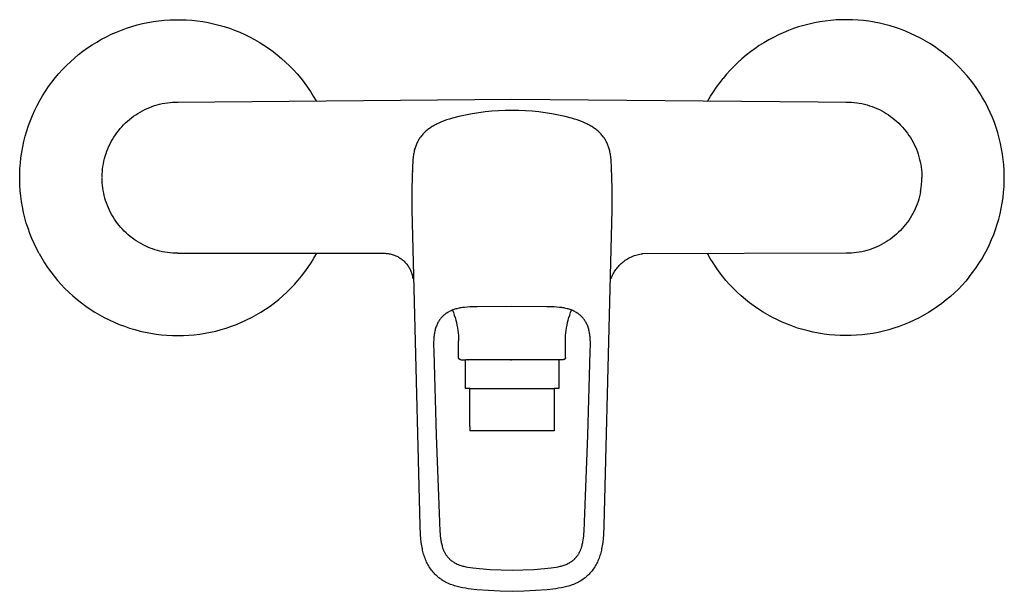
# Model space of a CAD drawing. Units: millimetres. Extents: x -240 to 293, y -221 to 144.
# Drawn here: x 72 to 293, y 16 to 144 of the extents above; entities that cross this region are included whole.
import ezdxf

# ---------------------------------------------------------------- set-up
doc = ezdxf.new("R2010")
doc.units = ezdxf.units.MM
doc.header["$MEASUREMENT"] = 0
doc.layers.add('Default', color=7, linetype='Continuous', true_color=0x000000)

msp = doc.modelspace()

# ---------------------------------------------------------------- linework, layer by layer
at = {"layer": 'Default', "color": 7, "true_color": 0xffffff}
for p, q in [((100.5, 143.55), (101.72, 143.76)), ((101.72, 143.76), (102.95, 143.93)), ((102.95, 143.93), (104.18, 144.06)), ((104.18, 144.06), (105.41, 144.15)), ((105.41, 144.15), (106.65, 144.19)), ((106.65, 144.19), (107.88, 144.19)), ((107.88, 144.19), (109.12, 144.14)), ((109.12, 144.14), (110.35, 144.05)), ((110.35, 144.05), (111.58, 143.92)), ((111.58, 143.92), (112.8, 143.75)), ((112.8, 143.75), (114.02, 143.53)), ((251.33, 143.7), (250.12, 143.47)), ((252.54, 143.88), (251.33, 143.7)), ((253.76, 144.02), (252.54, 143.88)), ((254.98, 144.12), (253.76, 144.02)), ((256.2, 144.18), (254.98, 144.12)), ((257.43, 144.19), (256.2, 144.18)), ((258.65, 144.16), (257.43, 144.19)), ((259.88, 144.09), (258.65, 144.16)), ((261.1, 143.98), (259.88, 144.09)), ((262.31, 143.82), (261.1, 143.98)), ((263.52, 143.63), (262.31, 143.82)), ((93.42, 141.4), (94.57, 141.86)), ((94.57, 141.86), (95.73, 142.28)), ((95.73, 142.28), (96.91, 142.66)), ((96.91, 142.66), (98.1, 143)), ((98.1, 143), (99.3, 143.3)), ((99.3, 143.3), (100.5, 143.55)), ((114.02, 143.53), (115.23, 143.28)), ((115.23, 143.28), (116.43, 142.98)), ((116.43, 142.98), (117.62, 142.63)), ((117.62, 142.63), (118.79, 142.25)), ((118.79, 142.25), (119.95, 141.83)), ((119.95, 141.83), (121.1, 141.37)), ((244.25, 141.74), (243.12, 141.27)), ((245.4, 142.17), (244.25, 141.74)), ((246.56, 142.55), (245.4, 142.17)), ((247.74, 142.9), (246.56, 142.55)), ((248.93, 143.21), (247.74, 142.9)), ((250.12, 143.47), (248.93, 143.21)), ((264.72, 143.39), (263.52, 143.63)), ((265.92, 143.11), (264.72, 143.39)), ((267.1, 142.79), (265.92, 143.11)), ((268.27, 142.43), (267.1, 142.79)), ((269.43, 142.03), (268.27, 142.43)), ((270.57, 141.59), (269.43, 142.03)), ((271.7, 141.1), (270.57, 141.59)), ((89.01, 139.17), (90.08, 139.78)), ((90.08, 139.78), (91.18, 140.36)), ((91.18, 140.36), (92.29, 140.9)), ((92.29, 140.9), (93.42, 141.4)), ((121.1, 141.37), (122.23, 140.86)), ((122.23, 140.86), (123.34, 140.32)), ((123.34, 140.32), (124.43, 139.74)), ((124.43, 139.74), (125.5, 139.12)), ((239.83, 139.64), (238.77, 139.02)), ((240.91, 140.22), (239.83, 139.64)), ((242, 140.76), (240.91, 140.22)), ((243.12, 141.27), (242, 140.76)), ((272.81, 140.59), (271.7, 141.1)), ((273.9, 140.03), (272.81, 140.59)), ((274.97, 139.43), (273.9, 140.03)), ((276.02, 138.8), (274.97, 139.43)), ((84.96, 136.34), (85.93, 137.1)), ((85.93, 137.1), (86.94, 137.83)), ((86.94, 137.83), (87.96, 138.51)), ((87.96, 138.51), (89.01, 139.17)), ((125.5, 139.12), (126.55, 138.47)), ((126.55, 138.47), (127.58, 137.78)), ((127.58, 137.78), (128.58, 137.05)), ((128.58, 137.05), (129.55, 136.29)), ((236.72, 137.67), (235.73, 136.95)), ((237.73, 138.36), (236.72, 137.67)), ((238.77, 139.02), (237.73, 138.36)), ((277.05, 138.14), (276.02, 138.8)), ((278.06, 137.43), (277.05, 138.14)), ((279.04, 136.7), (278.06, 137.43)), ((83.09, 134.73), (84.01, 135.55)), ((84.01, 135.55), (84.96, 136.34)), ((129.55, 136.29), (130.5, 135.5)), ((130.5, 135.5), (131.42, 134.67)), ((233.83, 135.4), (232.93, 134.58)), ((234.77, 136.19), (233.83, 135.4)), ((235.73, 136.95), (234.77, 136.19)), ((279.99, 135.93), (279.04, 136.7)), ((280.92, 135.13), (279.99, 135.93)), ((281.81, 134.29), (280.92, 135.13)), ((80.5, 132.07), (81.33, 132.98)), ((81.33, 132.98), (82.2, 133.87)), ((82.2, 133.87), (83.09, 134.73)), ((131.42, 134.67), (132.31, 133.81)), ((132.31, 133.81), (133.17, 132.92)), ((133.17, 132.92), (133.99, 132)), ((231.2, 132.84), (230.38, 131.93)), ((232.05, 133.72), (231.2, 132.84)), ((232.93, 134.58), (232.05, 133.72)), ((282.68, 133.43), (281.81, 134.29)), ((283.52, 132.54), (282.68, 133.43)), ((78.94, 130.15), (79.71, 131.12)), ((79.71, 131.12), (80.5, 132.07)), ((133.99, 132), (134.79, 131.06)), ((134.79, 131.06), (135.55, 130.08)), ((228.84, 130.02), (229.59, 130.99)), ((230.38, 131.93), (229.59, 130.99)), ((284.33, 131.61), (283.52, 132.54)), ((285.1, 130.66), (284.33, 131.61)), ((285.85, 129.69), (285.1, 130.66)), ((77.52, 128.13), (78.21, 129.15)), ((78.21, 129.15), (78.94, 130.15)), ((135.55, 130.08), (136.28, 129.08)), ((136.28, 129.08), (136.97, 128.06)), ((227.44, 128.01), (228.12, 129.03)), ((228.12, 129.03), (228.84, 130.02)), ((286.55, 128.69), (285.85, 129.69)), ((287.23, 127.66), (286.55, 128.69)), ((75.65, 124.93), (76.24, 126.02)), ((76.24, 126.02), (76.86, 127.09)), ((76.86, 127.09), (77.52, 128.13)), ((107.22, 125.69), (182.22, 126.3)), ((136.97, 128.06), (137.63, 127.01)), ((137.63, 127.01), (138.25, 125.94)), ((182.22, 126.3), (250.97, 125.7)), ((226.18, 125.92), (226.79, 126.98)), ((226.79, 126.98), (227.44, 128.01)), ((287.86, 126.62), (287.23, 127.66)), ((288.46, 125.55), (287.86, 126.62)), ((74.6, 122.69), (75.11, 123.82)), ((75.11, 123.82), (75.65, 124.93)), ((99.29, 123.73), (99.82, 123.99)), ((99.82, 123.99), (100.35, 124.24)), ((100.35, 124.24), (100.9, 124.47)), ((100.9, 124.47), (101.45, 124.68)), ((101.45, 124.68), (102, 124.87)), ((102, 124.87), (102.57, 125.04)), ((102.57, 125.04), (103.14, 125.19)), ((103.14, 125.19), (103.71, 125.32)), ((103.71, 125.32), (104.29, 125.44)), ((104.29, 125.44), (104.87, 125.53)), ((104.87, 125.53), (105.46, 125.6)), ((105.46, 125.6), (106.04, 125.65)), ((106.04, 125.65), (106.63, 125.68)), ((106.63, 125.68), (107.22, 125.69)), ((250.97, 125.7), (257.22, 125.69)), ((257.22, 125.69), (257.81, 125.68)), ((257.81, 125.68), (258.41, 125.65)), ((258.41, 125.65), (259, 125.6)), ((259, 125.6), (259.59, 125.53)), ((259.59, 125.53), (260.17, 125.43)), ((260.17, 125.43), (260.76, 125.32)), ((260.76, 125.32), (261.33, 125.19)), ((261.33, 125.19), (261.91, 125.03)), ((261.91, 125.03), (262.47, 124.86)), ((262.47, 124.86), (263.04, 124.67)), ((263.04, 124.67), (263.59, 124.45)), ((263.59, 124.45), (264.14, 124.22)), ((264.14, 124.22), (264.67, 123.97)), ((264.67, 123.97), (265.2, 123.7)), ((289.03, 124.46), (288.46, 125.55)), ((289.55, 123.35), (289.03, 124.46)), ((73.7, 120.39), (74.13, 121.55)), ((74.13, 121.55), (74.6, 122.69)), ((95.91, 121.38), (96.36, 121.77)), ((96.36, 121.77), (96.82, 122.14)), ((96.82, 122.14), (97.29, 122.49)), ((97.29, 122.49), (97.77, 122.82)), ((97.77, 122.82), (98.27, 123.14)), ((98.27, 123.14), (98.78, 123.44)), ((98.78, 123.44), (99.29, 123.73)), ((167.55, 121.65), (166.98, 121.45)), ((168.2, 121.87), (167.55, 121.65)), ((168.86, 122.07), (168.2, 121.87)), ((170.32, 122.44), (168.86, 122.07)), ((171.78, 122.77), (170.32, 122.44)), ((173.26, 123.05), (171.78, 122.77)), ((174.74, 123.28), (173.26, 123.05)), ((176.23, 123.47), (174.74, 123.28)), ((177.72, 123.61), (176.23, 123.47)), ((179.22, 123.7), (177.72, 123.61)), ((180.72, 123.75), (179.22, 123.7)), ((182.22, 123.75), (180.72, 123.75)), ((183.72, 123.75), (182.22, 123.75)), ((185.22, 123.7), (183.72, 123.75)), ((186.71, 123.61), (185.22, 123.7)), ((188.21, 123.47), (186.71, 123.61)), ((189.7, 123.28), (188.21, 123.47)), ((191.18, 123.05), (189.7, 123.28)), ((192.65, 122.77), (191.18, 123.05)), ((194.12, 122.44), (192.65, 122.77)), ((195.57, 122.07), (194.12, 122.44)), ((196.23, 121.87), (195.57, 122.07)), ((196.88, 121.66), (196.23, 121.87)), ((197.45, 121.45), (196.88, 121.66)), ((265.2, 123.7), (265.72, 123.41)), ((265.72, 123.41), (266.23, 123.11)), ((266.23, 123.11), (266.73, 122.78)), ((266.73, 122.78), (267.21, 122.44)), ((267.21, 122.44), (267.69, 122.09)), ((267.69, 122.09), (268.15, 121.71)), ((268.15, 121.71), (268.6, 121.32)), ((290.04, 122.23), (289.55, 123.35)), ((290.49, 121.09), (290.04, 122.23)), ((73.32, 119.21), (73.7, 120.39)), ((93.89, 119.24), (94.27, 119.7)), ((94.27, 119.7), (94.65, 120.14)), ((94.65, 120.14), (95.06, 120.57)), ((95.06, 120.57), (95.48, 120.98)), ((95.48, 120.98), (95.91, 121.38)), ((163.16, 119.35), (162.98, 119.2)), ((163.34, 119.49), (163.16, 119.35)), ((163.52, 119.63), (163.34, 119.49)), ((163.71, 119.77), (163.52, 119.63)), ((163.9, 119.9), (163.71, 119.77)), ((164.09, 120.03), (163.9, 119.9)), ((164.29, 120.15), (164.09, 120.03)), ((164.49, 120.27), (164.29, 120.15)), ((164.72, 120.41), (164.49, 120.27)), ((164.96, 120.54), (164.72, 120.41)), ((165.2, 120.66), (164.96, 120.54)), ((165.44, 120.78), (165.2, 120.66)), ((165.93, 121.01), (165.44, 120.78)), ((166.42, 121.23), (165.93, 121.01)), ((166.98, 121.45), (166.42, 121.23)), ((198.01, 121.23), (197.45, 121.45)), ((198.51, 121.02), (198.01, 121.23)), ((199, 120.79), (198.51, 121.02)), ((199.24, 120.67), (199, 120.79)), ((199.48, 120.54), (199.24, 120.67)), ((199.71, 120.41), (199.48, 120.54)), ((199.95, 120.28), (199.71, 120.41)), ((200.14, 120.16), (199.95, 120.28)), ((200.34, 120.03), (200.14, 120.16)), ((200.53, 119.9), (200.34, 120.03)), ((200.72, 119.77), (200.53, 119.9)), ((200.91, 119.63), (200.72, 119.77)), ((201.1, 119.49), (200.91, 119.63)), ((201.28, 119.35), (201.1, 119.49)), ((201.46, 119.2), (201.28, 119.35)), ((268.6, 121.32), (269.03, 120.92)), ((269.03, 120.92), (269.45, 120.5)), ((269.45, 120.5), (269.85, 120.07)), ((269.85, 120.07), (270.24, 119.62)), ((270.24, 119.62), (270.62, 119.16)), ((290.89, 119.93), (290.49, 121.09)), ((291.26, 118.76), (290.89, 119.93)), ((72.67, 116.83), (72.97, 118.03)), ((72.97, 118.03), (73.32, 119.21)), ((92.27, 116.79), (92.56, 117.3)), ((92.56, 117.3), (92.87, 117.8)), ((92.87, 117.8), (93.19, 118.29)), ((93.19, 118.29), (93.53, 118.77)), ((93.53, 118.77), (93.89, 119.24)), ((161.26, 117.17), (161.15, 116.99)), ((161.37, 117.36), (161.26, 117.17)), ((161.49, 117.54), (161.37, 117.36)), ((161.61, 117.71), (161.49, 117.54)), ((161.74, 117.89), (161.61, 117.71)), ((161.88, 118.07), (161.74, 117.89)), ((162.03, 118.25), (161.88, 118.07)), ((162.19, 118.43), (162.03, 118.25)), ((162.35, 118.6), (162.19, 118.43)), ((162.5, 118.76), (162.35, 118.6)), ((162.66, 118.91), (162.5, 118.76)), ((162.82, 119.06), (162.66, 118.91)), ((162.98, 119.2), (162.82, 119.06)), ((201.62, 119.06), (201.46, 119.2)), ((201.78, 118.91), (201.62, 119.06)), ((201.94, 118.76), (201.78, 118.91)), ((202.09, 118.6), (201.94, 118.76)), ((202.25, 118.43), (202.09, 118.6)), ((202.4, 118.25), (202.25, 118.43)), ((202.55, 118.07), (202.4, 118.25)), ((202.7, 117.89), (202.55, 118.07)), ((202.82, 117.71), (202.7, 117.89)), ((202.95, 117.54), (202.82, 117.71)), ((203.06, 117.36), (202.95, 117.54)), ((203.18, 117.17), (203.06, 117.36)), ((203.28, 116.99), (203.18, 117.17)), ((270.62, 119.16), (270.97, 118.68)), ((270.97, 118.68), (271.31, 118.2)), ((271.31, 118.2), (271.64, 117.7)), ((271.64, 117.7), (271.94, 117.19)), ((271.94, 117.19), (272.23, 116.67)), ((291.59, 117.58), (291.26, 118.76)), ((291.88, 116.39), (291.59, 117.58)), ((72.18, 114.4), (72.4, 115.62)), ((72.4, 115.62), (72.67, 116.83)), ((91.3, 114.64), (91.51, 115.19)), ((91.51, 115.19), (91.75, 115.73)), ((91.75, 115.73), (92, 116.26)), ((92, 116.26), (92.27, 116.79)), ((160.34, 114.94), (160.29, 114.72)), ((160.4, 115.16), (160.34, 114.94)), ((160.36, 114.99), (160.42, 115.23)), ((160.47, 115.37), (160.4, 115.16)), ((160.53, 115.58), (160.47, 115.37)), ((160.61, 115.79), (160.53, 115.58)), ((160.69, 116), (160.61, 115.79)), ((160.77, 116.21), (160.69, 116)), ((160.86, 116.41), (160.77, 116.21)), ((160.95, 116.61), (160.86, 116.41)), ((161.05, 116.8), (160.95, 116.61)), ((161.15, 116.99), (161.05, 116.8)), ((203.38, 116.8), (203.28, 116.99)), ((203.48, 116.61), (203.38, 116.8)), ((203.57, 116.42), (203.48, 116.61)), ((203.66, 116.21), (203.57, 116.42)), ((203.75, 116.01), (203.66, 116.21)), ((203.83, 115.8), (203.75, 116.01)), ((203.9, 115.59), (203.83, 115.8)), ((203.97, 115.37), (203.9, 115.59)), ((204.03, 115.16), (203.97, 115.37)), ((204.09, 114.94), (204.03, 115.16)), ((204.15, 114.73), (204.09, 114.94)), ((272.23, 116.67), (272.5, 116.14)), ((272.5, 116.14), (272.75, 115.61)), ((272.75, 115.61), (272.98, 115.06)), ((272.98, 115.06), (273.2, 114.51)), ((292.12, 115.19), (291.88, 116.39)), ((292.32, 113.98), (292.12, 115.19)), ((71.87, 111.95), (72.01, 113.18)), ((72.01, 113.18), (72.18, 114.4)), ((90.63, 112.39), (90.76, 112.96)), ((90.76, 112.96), (90.92, 113.53)), ((90.92, 113.53), (91.1, 114.09)), ((91.1, 114.09), (91.3, 114.64)), ((160.03, 113.2), (159.98, 112.69)), ((160.06, 113.46), (160.03, 113.2)), ((160.1, 113.71), (160.06, 113.46)), ((160.14, 113.97), (160.1, 113.71)), ((160.18, 114.22), (160.14, 113.97)), ((160.23, 114.47), (160.18, 114.22)), ((160.29, 114.72), (160.23, 114.47)), ((204.2, 114.48), (204.15, 114.73)), ((204.25, 114.22), (204.2, 114.48)), ((204.3, 113.97), (204.25, 114.22)), ((204.34, 113.72), (204.3, 113.97)), ((204.38, 113.46), (204.34, 113.72)), ((204.41, 113.2), (204.38, 113.46)), ((204.45, 112.69), (204.41, 113.2)), ((273.2, 114.51), (273.39, 113.94)), ((273.39, 113.94), (273.56, 113.38)), ((273.56, 113.38), (273.72, 112.8)), ((273.72, 112.8), (273.85, 112.23)), ((292.49, 112.77), (292.32, 113.98)), ((292.61, 111.55), (292.49, 112.77)), ((71.73, 109.48), (71.78, 110.72)), ((71.78, 110.72), (71.87, 111.95)), ((90.28, 110.06), (90.33, 110.64)), ((90.33, 110.64), (90.41, 111.23)), ((90.41, 111.23), (90.51, 111.81)), ((90.51, 111.81), (90.63, 112.39)), ((159.83, 106.23), (159.96, 110.98)), ((159.92, 111.46), (159.91, 110.07)), ((159.94, 112.08), (159.92, 111.46)), ((159.98, 112.69), (159.94, 112.08)), ((204.49, 112.08), (204.45, 112.69)), ((204.48, 110.98), (204.61, 106.23)), ((204.52, 111.47), (204.49, 112.08)), ((204.52, 110.07), (204.52, 111.47)), ((273.85, 112.23), (273.96, 111.64)), ((273.96, 111.64), (274.06, 111.06)), ((274.06, 111.06), (274.13, 110.47)), ((292.68, 110.32), (292.61, 111.55)), ((71.72, 108.25), (71.73, 109.48)), ((90.22, 108.88), (90.24, 109.47)), ((90.23, 108.11), (90.22, 108.69)), ((90.24, 109.47), (90.28, 110.06)), ((159.91, 110.07), (159.93, 110.44)), ((204.52, 110.07), (204.51, 110.26)), ((274.13, 110.47), (274.18, 109.88)), ((274.18, 109.88), (274.21, 109.28)), ((274.18, 107.92), (274.22, 108.69)), ((274.21, 109.28), (274.22, 108.69)), ((292.72, 109.1), (292.68, 110.32)), ((292.71, 107.87), (292.72, 109.1)), ((71.76, 107.01), (71.72, 108.25)), ((71.84, 105.78), (71.76, 107.01)), ((90.26, 107.53), (90.23, 108.11)), ((90.31, 106.95), (90.26, 107.53)), ((90.38, 106.38), (90.31, 106.95)), ((90.47, 105.8), (90.38, 106.38)), ((159.82, 101.48), (159.83, 106.23)), ((204.61, 106.23), (204.61, 101.48)), ((273.94, 105.6), (274.04, 106.37)), ((274.04, 106.37), (274.12, 107.14)), ((274.12, 107.14), (274.18, 107.92)), ((292.57, 105.43), (292.66, 106.65)), ((292.66, 106.65), (292.71, 107.87)), ((71.96, 104.55), (71.84, 105.78)), ((72.13, 103.32), (71.96, 104.55)), ((90.58, 105.23), (90.47, 105.8)), ((90.7, 104.67), (90.58, 105.23)), ((90.85, 104.1), (90.7, 104.67)), ((91.02, 103.55), (90.85, 104.1)), ((273.53, 103.88), (273.35, 103.32)), ((273.68, 104.45), (273.53, 103.88)), ((273.82, 105.02), (273.68, 104.45)), ((273.94, 105.6), (273.82, 105.02)), ((292.26, 102.99), (292.44, 104.21)), ((292.44, 104.21), (292.57, 105.43)), ((72.34, 102.11), (72.13, 103.32)), ((72.59, 100.9), (72.34, 102.11)), ((91.2, 103), (91.02, 103.55)), ((91.41, 102.45), (91.2, 103)), ((91.63, 101.92), (91.41, 102.45)), ((91.87, 101.39), (91.63, 101.92)), ((272.7, 101.67), (272.45, 101.14)), ((272.94, 102.21), (272.7, 101.67)), ((273.15, 102.76), (272.94, 102.21)), ((273.35, 103.32), (273.15, 102.76)), ((291.78, 100.59), (292.04, 101.79)), ((292.04, 101.79), (292.26, 102.99)), ((72.88, 99.69), (72.59, 100.9)), ((73.21, 98.5), (72.88, 99.69)), ((92.13, 100.87), (91.87, 101.39)), ((92.4, 100.36), (92.13, 100.87)), ((92.7, 99.86), (92.4, 100.36)), ((93.01, 99.37), (92.7, 99.86)), ((161.61, 30.49), (159.82, 101.48)), ((204.61, 101.48), (202.84, 30.49)), ((271.58, 99.59), (271.26, 99.1)), ((271.89, 100.1), (271.58, 99.59)), ((272.18, 100.61), (271.89, 100.1)), ((272.45, 101.14), (272.18, 100.61)), ((291.48, 99.4), (291.78, 100.59)), ((73.59, 97.33), (73.21, 98.5)), ((74.01, 96.16), (73.59, 97.33)), ((93.33, 98.89), (93.01, 99.37)), ((93.68, 98.42), (93.33, 98.89)), ((94.03, 97.96), (93.68, 98.42)), ((94.41, 97.52), (94.03, 97.96)), ((94.8, 97.09), (94.41, 97.52)), ((269.8, 97.25), (269.39, 96.82)), ((270.19, 97.7), (269.8, 97.25)), ((270.56, 98.15), (270.19, 97.7)), ((270.92, 98.62), (270.56, 98.15)), ((271.26, 99.1), (270.92, 98.62)), ((290.76, 97.06), (291.14, 98.23)), ((291.14, 98.23), (291.48, 99.4)), ((74.46, 95.01), (74.01, 96.16)), ((95.2, 96.67), (94.8, 97.09)), ((95.62, 96.27), (95.2, 96.67)), ((96.05, 95.88), (95.62, 96.27)), ((96.49, 95.5), (96.05, 95.88)), ((96.95, 95.15), (96.49, 95.5)), ((97.42, 94.8), (96.95, 95.15)), ((267.63, 95.25), (267.16, 94.9)), ((268.09, 95.62), (267.63, 95.25)), ((268.54, 96.01), (268.09, 95.62)), ((268.97, 96.41), (268.54, 96.01)), ((269.39, 96.82), (268.97, 96.41)), ((289.88, 94.77), (290.34, 95.91)), ((290.34, 95.91), (290.76, 97.06)), ((74.96, 93.88), (74.46, 95.01)), ((75.49, 92.77), (74.96, 93.88)), ((97.9, 94.48), (97.42, 94.8)), ((98.39, 94.17), (97.9, 94.48)), ((98.89, 93.87), (98.39, 94.17)), ((99.4, 93.6), (98.89, 93.87)), ((99.92, 93.34), (99.4, 93.6)), ((100.45, 93.1), (99.92, 93.34)), ((100.98, 92.88), (100.45, 93.1)), ((101.53, 92.67), (100.98, 92.88)), ((263.55, 92.91), (263, 92.7)), ((264.1, 93.14), (263.55, 92.91)), ((264.63, 93.39), (264.1, 93.14)), ((265.16, 93.66), (264.63, 93.39)), ((265.67, 93.94), (265.16, 93.66)), ((266.18, 94.24), (265.67, 93.94)), ((266.68, 94.56), (266.18, 94.24)), ((267.16, 94.9), (266.68, 94.56)), ((288.84, 92.55), (289.38, 93.66)), ((289.38, 93.66), (289.88, 94.77)), ((76.07, 91.67), (75.49, 92.77)), ((76.07, 91.67), (76.67, 90.61)), ((102.08, 92.49), (101.53, 92.67)), ((102.63, 92.32), (102.08, 92.49)), ((103.2, 92.17), (102.63, 92.32)), ((103.76, 92.05), (103.2, 92.17)), ((104.33, 91.94), (103.76, 92.05)), ((104.91, 91.85), (104.33, 91.94)), ((105.48, 91.78), (104.91, 91.85)), ((106.06, 91.73), (105.48, 91.78)), ((106.64, 91.7), (106.06, 91.73)), ((107.22, 91.69), (106.64, 91.7)), ((107.22, 91.69), (153.55, 91.69)), ((137.14, 89.58), (137.78, 90.62)), ((137.78, 90.62), (138.39, 91.69)), ((153.55, 91.69), (153.77, 91.69)), ((153.77, 91.69), (154, 91.67)), ((154, 91.67), (154.22, 91.65)), ((154.22, 91.65), (154.44, 91.62)), ((154.44, 91.62), (154.66, 91.59)), ((154.66, 91.59), (154.88, 91.55)), ((154.88, 91.55), (155.1, 91.5)), ((155.1, 91.5), (155.32, 91.44)), ((155.32, 91.44), (155.53, 91.37)), ((155.53, 91.37), (155.74, 91.3)), ((155.74, 91.3), (155.95, 91.22)), ((155.95, 91.22), (156.16, 91.13)), ((156.16, 91.13), (156.36, 91.04)), ((156.36, 91.04), (156.56, 90.94)), ((156.56, 90.94), (156.75, 90.83)), ((156.75, 90.83), (156.95, 90.71)), ((156.95, 90.71), (157.14, 90.59)), ((208.4, 90.59), (208.66, 90.73)), ((208.66, 90.73), (208.93, 90.86)), ((208.93, 90.86), (209.2, 90.98)), ((209.2, 90.98), (209.48, 91.09)), ((209.48, 91.09), (209.75, 91.19)), ((209.75, 91.19), (210.03, 91.28)), ((210.03, 91.28), (210.32, 91.36)), ((210.32, 91.36), (210.61, 91.43)), ((210.61, 91.43), (210.89, 91.49)), ((210.89, 91.49), (211.19, 91.55)), ((211.19, 91.55), (211.48, 91.59)), ((257.22, 91.69), (211.48, 91.59)), ((226.7, 90.56), (226.09, 91.62)), ((257.81, 91.7), (257.22, 91.69)), ((258.4, 91.73), (257.81, 91.7)), ((258.99, 91.78), (258.4, 91.73)), ((259.57, 91.85), (258.99, 91.78)), ((260.16, 91.95), (259.57, 91.85)), ((260.73, 92.06), (260.16, 91.95)), ((261.31, 92.19), (260.73, 92.06)), ((261.88, 92.34), (261.31, 92.19)), ((262.44, 92.51), (261.88, 92.34)), ((263, 92.7), (262.44, 92.51)), ((287.65, 90.41), (288.27, 91.47)), ((288.27, 91.47), (288.84, 92.55)), ((76.67, 90.61), (77.32, 89.56)), ((77.32, 89.56), (77.99, 88.54)), ((77.99, 88.54), (78.71, 87.54)), ((135.75, 87.56), (136.46, 88.56)), ((136.46, 88.56), (137.14, 89.58)), ((157.14, 90.59), (157.32, 90.46)), ((157.32, 90.46), (157.5, 90.33)), ((157.5, 90.33), (157.67, 90.19)), ((157.67, 90.19), (157.84, 90.05)), ((157.84, 90.05), (158.01, 89.89)), ((158.01, 89.89), (158.17, 89.74)), ((158.17, 89.74), (158.32, 89.57)), ((158.32, 89.57), (158.47, 89.41)), ((158.47, 89.41), (158.61, 89.23)), ((158.61, 89.23), (158.75, 89.06)), ((158.75, 89.06), (158.88, 88.87)), ((158.88, 88.87), (159, 88.69)), ((159, 88.69), (159.12, 88.5)), ((159.12, 88.5), (159.23, 88.3)), ((205.73, 88.3), (205.91, 88.53)), ((205.91, 88.53), (206.11, 88.76)), ((206.11, 88.76), (206.31, 88.97)), ((206.31, 88.97), (206.51, 89.19)), ((206.51, 89.19), (206.73, 89.39)), ((206.73, 89.39), (206.95, 89.59)), ((206.95, 89.59), (207.18, 89.77)), ((207.18, 89.77), (207.41, 89.95)), ((207.41, 89.95), (207.65, 90.13)), ((207.65, 90.13), (207.9, 90.29)), ((207.9, 90.29), (208.15, 90.45)), ((208.15, 90.45), (208.4, 90.59)), ((227.34, 89.52), (226.7, 90.56)), ((228.02, 88.5), (227.34, 89.52)), ((228.73, 87.51), (228.02, 88.5)), ((286.32, 88.36), (287, 89.37)), ((287, 89.37), (287.65, 90.41)), ((78.71, 87.54), (79.46, 86.57)), ((79.46, 86.57), (80.24, 85.62)), ((134.22, 85.64), (135, 86.59)), ((135, 86.59), (135.75, 87.56)), ((159.23, 88.3), (159.34, 88.11)), ((159.34, 88.11), (159.43, 87.9)), ((159.43, 87.9), (159.52, 87.7)), ((159.52, 87.7), (159.61, 87.49)), ((159.61, 87.49), (159.68, 87.28)), ((159.68, 87.28), (159.75, 87.07)), ((159.75, 87.07), (159.81, 86.85)), ((159.81, 86.85), (159.87, 86.64)), ((159.87, 86.64), (159.91, 86.42)), ((159.91, 86.42), (159.95, 86.2)), ((159.95, 86.2), (159.98, 85.97)), ((204.46, 85.98), (204.56, 86.25)), ((204.56, 86.25), (204.68, 86.53)), ((204.68, 86.53), (204.8, 86.79)), ((204.8, 86.79), (204.93, 87.06)), ((204.93, 87.06), (205.08, 87.32)), ((205.08, 87.32), (205.23, 87.57)), ((205.23, 87.57), (205.39, 87.82)), ((205.39, 87.82), (205.55, 88.06)), ((205.55, 88.06), (205.73, 88.3)), ((229.48, 86.54), (228.73, 87.51)), ((230.25, 85.6), (229.48, 86.54)), ((284.85, 86.4), (284.06, 85.46)), ((284.85, 86.4), (285.6, 87.36)), ((285.6, 87.36), (286.32, 88.36)), ((80.24, 85.62), (81.05, 84.71)), ((81.05, 84.71), (81.89, 83.82)), ((132.56, 83.83), (133.41, 84.72)), ((133.41, 84.72), (134.22, 85.64)), ((231.06, 84.69), (230.25, 85.6)), ((231.9, 83.8), (231.06, 84.69)), ((283.25, 84.55), (282.4, 83.67)), ((284.06, 85.46), (283.25, 84.55)), ((81.89, 83.82), (82.77, 82.96)), ((82.77, 82.96), (83.67, 82.13)), ((83.67, 82.13), (84.6, 81.33)), ((129.85, 81.34), (130.79, 82.14)), ((130.79, 82.14), (131.69, 82.97)), ((131.69, 82.97), (132.56, 83.83)), ((232.78, 82.95), (231.9, 83.8)), ((233.68, 82.12), (232.78, 82.95)), ((234.6, 81.33), (233.68, 82.12)), ((280.62, 82), (279.69, 81.21)), ((281.53, 82.82), (280.62, 82)), ((282.4, 83.67), (281.53, 82.82)), ((84.6, 81.33), (85.56, 80.56)), ((85.56, 80.56), (86.55, 79.83)), ((86.55, 79.83), (87.56, 79.14)), ((126.9, 79.15), (127.91, 79.85)), ((127.91, 79.85), (128.9, 80.58)), ((128.9, 80.58), (129.85, 81.34)), ((172.15, 79.59), (171.57, 79.54)), ((172.73, 79.63), (172.15, 79.59)), ((174.33, 79.67), (172.73, 79.63)), ((174.38, 79.67), (174.33, 79.67)), ((182.22, 79.72), (174.38, 79.67)), ((190.06, 79.67), (182.22, 79.72)), ((190.11, 79.67), (190.06, 79.67)), ((191.72, 79.63), (190.11, 79.67)), ((192.3, 79.59), (191.72, 79.63)), ((192.87, 79.54), (192.3, 79.59)), ((235.56, 80.57), (234.6, 81.33)), ((236.54, 79.84), (235.56, 80.57)), ((237.54, 79.14), (236.54, 79.84)), ((277.75, 79.73), (276.74, 79.04)), ((278.73, 80.45), (277.75, 79.73)), ((279.69, 81.21), (278.73, 80.45)), ((87.56, 79.14), (88.59, 78.47)), ((88.59, 78.47), (89.64, 77.85)), ((89.64, 77.85), (90.72, 77.26)), ((123.74, 77.27), (124.82, 77.86)), ((124.82, 77.86), (125.87, 78.49)), ((125.87, 78.49), (126.9, 79.15)), ((166.53, 77.41), (166.45, 77.33)), ((166.6, 77.49), (166.53, 77.41)), ((166.74, 77.63), (166.6, 77.49)), ((166.89, 77.76), (166.74, 77.63)), ((167.04, 77.89), (166.89, 77.76)), ((167.2, 78.01), (167.04, 77.89)), ((167.29, 78.08), (167.2, 78.01)), ((167.38, 78.14), (167.29, 78.08)), ((167.47, 78.21), (167.38, 78.14)), ((167.56, 78.27), (167.47, 78.21)), ((167.75, 78.39), (167.56, 78.27)), ((167.94, 78.5), (167.75, 78.39)), ((168.14, 78.61), (167.94, 78.5)), ((168.34, 78.71), (168.14, 78.61)), ((168.55, 78.8), (168.34, 78.71)), ((168.76, 78.89), (168.55, 78.8)), ((168.97, 78.98), (168.76, 78.89)), ((168.84, 78.93), (169.06, 78.38)), ((169.18, 79.05), (168.97, 78.98)), ((169.06, 78.38), (169.26, 77.82)), ((169.4, 79.12), (169.18, 79.05)), ((169.26, 77.82), (169.44, 77.26)), ((169.62, 79.19), (169.4, 79.12)), ((169.86, 79.25), (169.62, 79.19)), ((170.1, 79.31), (169.86, 79.25)), ((170.34, 79.36), (170.1, 79.31)), ((170.59, 79.41), (170.34, 79.36)), ((170.83, 79.45), (170.59, 79.41)), ((171.08, 79.48), (170.83, 79.45)), ((171.57, 79.54), (171.08, 79.48)), ((193.37, 79.49), (192.87, 79.54)), ((193.61, 79.45), (193.37, 79.49)), ((193.86, 79.41), (193.61, 79.45)), ((194.1, 79.36), (193.86, 79.41)), ((194.34, 79.31), (194.1, 79.36)), ((194.58, 79.25), (194.34, 79.31)), ((194.82, 79.19), (194.58, 79.25)), ((195.04, 79.13), (194.82, 79.19)), ((195, 77.26), (195.18, 77.82)), ((195.26, 79.05), (195.04, 79.13)), ((195.18, 77.82), (195.38, 78.38)), ((195.47, 78.98), (195.26, 79.05)), ((195.38, 78.38), (195.6, 78.93)), ((195.69, 78.9), (195.47, 78.98)), ((195.9, 78.81), (195.69, 78.9)), ((196.1, 78.71), (195.9, 78.81)), ((196.3, 78.61), (196.1, 78.71)), ((196.5, 78.5), (196.3, 78.61)), ((196.7, 78.39), (196.5, 78.5)), ((196.88, 78.27), (196.7, 78.39)), ((196.98, 78.21), (196.88, 78.27)), ((197.07, 78.15), (196.98, 78.21)), ((197.16, 78.08), (197.07, 78.15)), ((197.24, 78.01), (197.16, 78.08)), ((197.4, 77.89), (197.24, 78.01)), ((197.55, 77.76), (197.4, 77.89)), ((197.7, 77.63), (197.55, 77.76)), ((197.84, 77.49), (197.7, 77.63)), ((197.91, 77.41), (197.84, 77.49)), ((197.99, 77.33), (197.91, 77.41)), ((238.57, 78.48), (237.54, 79.14)), ((239.62, 77.86), (238.57, 78.48)), ((240.69, 77.27), (239.62, 77.86)), ((274.66, 77.77), (273.58, 77.19)), ((275.71, 78.39), (274.66, 77.77)), ((276.74, 79.04), (275.71, 78.39)), ((90.72, 77.26), (91.82, 76.71)), ((91.82, 76.71), (92.93, 76.19)), ((92.93, 76.19), (94.06, 75.72)), ((94.06, 75.72), (95.21, 75.29)), ((95.21, 75.29), (96.37, 74.89)), ((118.09, 74.9), (119.25, 75.29)), ((119.25, 75.29), (120.4, 75.73)), ((120.4, 75.73), (121.53, 76.2)), ((121.53, 76.2), (122.65, 76.72)), ((122.65, 76.72), (123.74, 77.27)), ((165.24, 75.34), (165.15, 75.11)), ((165.32, 75.53), (165.24, 75.34)), ((165.4, 75.73), (165.32, 75.53)), ((165.49, 75.92), (165.4, 75.73)), ((165.59, 76.11), (165.49, 75.92)), ((165.69, 76.3), (165.59, 76.11)), ((165.8, 76.48), (165.69, 76.3)), ((165.86, 76.57), (165.8, 76.48)), ((165.92, 76.66), (165.86, 76.57)), ((165.98, 76.74), (165.92, 76.66)), ((166.04, 76.83), (165.98, 76.74)), ((166.11, 76.92), (166.04, 76.83)), ((166.17, 77), (166.11, 76.92)), ((166.24, 77.09), (166.17, 77)), ((166.31, 77.17), (166.24, 77.09)), ((166.38, 77.25), (166.31, 77.17)), ((166.45, 77.33), (166.38, 77.25)), ((169.44, 77.26), (169.6, 76.69)), ((169.6, 76.69), (169.75, 76.12)), ((169.75, 76.12), (169.87, 75.54)), ((169.87, 75.54), (169.98, 74.96)), ((194.46, 74.96), (194.57, 75.54)), ((194.57, 75.54), (194.69, 76.12)), ((194.69, 76.12), (194.84, 76.69)), ((194.84, 76.69), (195, 77.26)), ((198.06, 77.25), (197.99, 77.33)), ((198.13, 77.17), (198.06, 77.25)), ((198.2, 77.09), (198.13, 77.17)), ((198.27, 77), (198.2, 77.09)), ((198.34, 76.92), (198.27, 77)), ((198.4, 76.83), (198.34, 76.92)), ((198.46, 76.75), (198.4, 76.83)), ((198.52, 76.66), (198.46, 76.75)), ((198.58, 76.57), (198.52, 76.66)), ((198.64, 76.48), (198.58, 76.57)), ((198.75, 76.3), (198.64, 76.48)), ((198.85, 76.11), (198.75, 76.3)), ((198.95, 75.92), (198.85, 76.11)), ((199.04, 75.73), (198.95, 75.92)), ((199.13, 75.54), (199.04, 75.73)), ((199.21, 75.34), (199.13, 75.54)), ((199.29, 75.11), (199.21, 75.34)), ((241.78, 76.72), (240.69, 77.27)), ((242.89, 76.21), (241.78, 76.72)), ((244.02, 75.74), (242.89, 76.21)), ((245.16, 75.3), (244.02, 75.74)), ((246.31, 74.91), (245.16, 75.3)), ((269.1, 75.24), (267.95, 74.85)), ((270.25, 75.67), (269.1, 75.24)), ((271.38, 76.14), (270.25, 75.67)), ((272.49, 76.64), (271.38, 76.14)), ((273.58, 77.19), (272.49, 76.64)), ((96.37, 74.89), (97.54, 74.54)), ((97.54, 74.54), (98.73, 74.22)), ((98.73, 74.22), (99.92, 73.95)), ((99.92, 73.95), (101.13, 73.72)), ((101.13, 73.72), (102.34, 73.53)), ((102.34, 73.53), (103.56, 73.38)), ((103.56, 73.38), (104.78, 73.28)), ((104.78, 73.28), (106.01, 73.21)), ((106.01, 73.21), (107.23, 73.19)), ((107.23, 73.19), (108.46, 73.21)), ((108.46, 73.21), (109.68, 73.28)), ((109.68, 73.28), (110.9, 73.38)), ((110.9, 73.38), (112.12, 73.53)), ((112.12, 73.53), (113.33, 73.72)), ((113.33, 73.72), (114.54, 73.95)), ((114.54, 73.95), (115.73, 74.23)), ((115.73, 74.23), (116.92, 74.54)), ((116.92, 74.54), (118.09, 74.9)), ((164.73, 73.16), (164.7, 72.89)), ((164.76, 73.43), (164.73, 73.16)), ((164.8, 73.68), (164.76, 73.43)), ((164.84, 73.93), (164.8, 73.68)), ((164.89, 74.17), (164.84, 73.93)), ((164.95, 74.42), (164.89, 74.17)), ((165.01, 74.65), (164.95, 74.42)), ((165.08, 74.88), (165.01, 74.65)), ((165.15, 75.11), (165.08, 74.88)), ((169.98, 74.96), (170.07, 74.37)), ((170.07, 74.37), (170.13, 73.79)), ((170.13, 73.79), (170.18, 73.2)), ((170.18, 73.2), (170.21, 72.61)), ((194.23, 72.61), (194.26, 73.2)), ((194.26, 73.2), (194.31, 73.79)), ((194.31, 73.79), (194.38, 74.37)), ((194.38, 74.37), (194.46, 74.96)), ((199.36, 74.88), (199.29, 75.11)), ((199.43, 74.65), (199.36, 74.88)), ((199.49, 74.42), (199.43, 74.65)), ((199.55, 74.17), (199.49, 74.42)), ((199.6, 73.93), (199.55, 74.17)), ((199.64, 73.68), (199.6, 73.93)), ((199.68, 73.43), (199.64, 73.68)), ((199.72, 73.16), (199.68, 73.43)), ((199.75, 72.89), (199.72, 73.16)), ((247.48, 74.55), (246.31, 74.91)), ((248.66, 74.24), (247.48, 74.55)), ((249.85, 73.96), (248.66, 74.24)), ((251.05, 73.73), (249.85, 73.96)), ((252.26, 73.54), (251.05, 73.73)), ((253.47, 73.39), (252.26, 73.54)), ((254.69, 73.28), (253.47, 73.39)), ((255.9, 73.22), (254.69, 73.28)), ((257.13, 73.19), (255.9, 73.22)), ((258.35, 73.21), (257.13, 73.19)), ((259.57, 73.27), (258.35, 73.21)), ((260.78, 73.37), (259.57, 73.27)), ((262, 73.51), (260.78, 73.37)), ((263.2, 73.7), (262, 73.51)), ((264.4, 73.93), (263.2, 73.7)), ((265.6, 74.19), (264.4, 73.93)), ((266.78, 74.5), (265.6, 74.19)), ((267.95, 74.85), (266.78, 74.5)), ((164.63, 71.76), (164.62, 71.17)), ((164.62, 71.17), (164.65, 69.52)), ((164.66, 72.35), (164.63, 71.76)), ((164.67, 72.62), (164.66, 72.35)), ((164.7, 72.89), (164.67, 72.62)), ((170.21, 72.61), (170.22, 72.02)), ((170.22, 68.29), (170.22, 72.02)), ((194.22, 72.02), (194.23, 72.61)), ((194.22, 68.29), (194.22, 72.02)), ((199.77, 72.62), (199.75, 72.89)), ((199.79, 72.35), (199.77, 72.62)), ((199.81, 71.77), (199.79, 72.35)), ((199.8, 69.52), (199.82, 71.18)), ((199.82, 71.18), (199.81, 71.77)), ((164.65, 69.52), (165.21, 50.8)), ((199.24, 50.8), (199.8, 69.52)), ((170.22, 68.27), (170.22, 68.29)), ((170.22, 68.26), (170.22, 68.27)), ((170.22, 68.24), (170.22, 68.26)), ((170.23, 68.22), (170.22, 68.24)), ((170.23, 68.21), (170.23, 68.22)), ((170.23, 68.19), (170.23, 68.21)), ((170.23, 68.17), (170.23, 68.19)), ((170.24, 68.16), (170.23, 68.17)), ((170.24, 68.14), (170.24, 68.16)), ((170.25, 68.12), (170.24, 68.14)), ((170.26, 68.11), (170.25, 68.12)), ((170.26, 68.09), (170.26, 68.11)), ((170.27, 68.08), (170.26, 68.09)), ((170.28, 68.06), (170.27, 68.08)), ((170.28, 68.05), (170.28, 68.06)), ((170.29, 68.03), (170.28, 68.05)), ((170.3, 68.02), (170.29, 68.03)), ((170.31, 68), (170.3, 68.02)), ((170.32, 67.99), (170.31, 68)), ((170.33, 67.98), (170.32, 67.99)), ((170.34, 67.96), (170.33, 67.98)), ((170.36, 67.95), (170.34, 67.96)), ((170.37, 67.94), (170.36, 67.95)), ((170.38, 67.93), (170.37, 67.94)), ((170.39, 67.91), (170.38, 67.93)), ((170.41, 67.9), (170.39, 67.91)), ((170.42, 67.89), (170.41, 67.9)), ((170.43, 67.88), (170.42, 67.89)), ((170.45, 67.87), (170.43, 67.88)), ((170.46, 67.86), (170.45, 67.87)), ((170.48, 67.86), (170.46, 67.86)), ((170.49, 67.85), (170.48, 67.86)), ((170.51, 67.84), (170.49, 67.85)), ((170.52, 67.83), (170.51, 67.84)), ((170.54, 67.83), (170.52, 67.83)), ((170.55, 67.82), (170.54, 67.83)), ((170.57, 67.81), (170.55, 67.82)), ((170.59, 67.81), (170.57, 67.81)), ((170.6, 67.81), (170.59, 67.81)), ((170.62, 67.8), (170.6, 67.81)), ((170.64, 67.8), (170.62, 67.8)), ((170.65, 67.8), (170.64, 67.8)), ((170.67, 67.79), (170.65, 67.8)), ((170.69, 67.79), (170.67, 67.79)), ((170.7, 67.79), (170.69, 67.79)), ((170.72, 67.79), (170.7, 67.79)), ((170.72, 67.79), (171.89, 67.79)), ((171.72, 67.79), (171.72, 61.29)), ((171.99, 67.79), (171.89, 67.79)), ((171.99, 67.79), (172.01, 67.79)), ((172.05, 67.79), (172.01, 67.79)), ((172.05, 67.79), (172.08, 67.79)), ((172.14, 67.79), (172.08, 67.79)), ((172.14, 67.79), (172.15, 67.79)), ((172.33, 67.79), (172.15, 67.79)), ((172.33, 67.79), (172.41, 67.79)), ((181.92, 67.79), (172.41, 67.79)), ((189.77, 67.79), (181.92, 67.79)), ((181.92, 67.79), (181.94, 67.79)), ((182.06, 67.79), (181.94, 67.79)), ((182.06, 67.79), (182.08, 67.79)), ((182.22, 67.79), (182.08, 67.79)), ((193.72, 67.79), (189.77, 67.79)), ((192.72, 67.79), (192.72, 61.29)), ((193.74, 67.79), (193.72, 67.79)), ((193.76, 67.79), (193.74, 67.79)), ((193.77, 67.79), (193.76, 67.79)), ((193.79, 67.8), (193.77, 67.79)), ((193.81, 67.8), (193.79, 67.8)), ((193.83, 67.8), (193.81, 67.8)), ((193.84, 67.81), (193.83, 67.8)), ((193.86, 67.81), (193.84, 67.81)), ((193.88, 67.82), (193.86, 67.81)), ((193.89, 67.82), (193.88, 67.82)), ((193.91, 67.83), (193.89, 67.82)), ((193.92, 67.83), (193.91, 67.83)), ((193.94, 67.84), (193.92, 67.83)), ((193.96, 67.85), (193.94, 67.84)), ((193.97, 67.86), (193.96, 67.85)), ((193.99, 67.87), (193.97, 67.86)), ((194, 67.88), (193.99, 67.87)), ((194.01, 67.89), (194, 67.88)), ((194.03, 67.9), (194.01, 67.89)), ((194.04, 67.91), (194.03, 67.9)), ((194.06, 67.92), (194.04, 67.91)), ((194.07, 67.93), (194.06, 67.92)), ((194.08, 67.94), (194.07, 67.93)), ((194.09, 67.96), (194.08, 67.94)), ((194.1, 67.97), (194.09, 67.96)), ((194.11, 67.98), (194.1, 67.97)), ((194.13, 68), (194.11, 67.98)), ((194.14, 68.01), (194.13, 68)), ((194.15, 68.04), (194.14, 68.03)), ((194.14, 68.03), (194.14, 68.01)), ((194.16, 68.06), (194.15, 68.04)), ((194.17, 68.07), (194.16, 68.06)), ((194.18, 68.09), (194.17, 68.07)), ((194.19, 68.12), (194.18, 68.1)), ((194.18, 68.1), (194.18, 68.09)), ((194.2, 68.14), (194.19, 68.12)), ((194.21, 68.17), (194.2, 68.15)), ((194.2, 68.15), (194.2, 68.14)), ((194.22, 68.22), (194.21, 68.2)), ((194.21, 68.2), (194.21, 68.19)), ((194.21, 68.19), (194.21, 68.17)), ((194.22, 68.29), (194.22, 68.27)), ((194.22, 68.27), (194.22, 68.26)), ((194.22, 68.26), (194.22, 68.24)), ((194.22, 68.24), (194.22, 68.22)), ((172.72, 61.29), (171.72, 61.29)), ((172.72, 61.29), (191.72, 61.29)), ((172.72, 52.79), (172.72, 61.29)), ((192.72, 61.29), (191.72, 61.29)), ((191.72, 61.29), (191.72, 52.79)), ((172.72, 52.79), (172.72, 51.79)), ((174.38, 51.79), (172.72, 51.79)), ((190.56, 51.79), (174.38, 51.79)), ((191.72, 51.79), (190.56, 51.79)), ((191.72, 52.79), (191.72, 51.79)), ((165.21, 50.8), (165.95, 31.25)), ((198.5, 31.25), (199.24, 50.8)), ((165.95, 31.25), (166.05, 29.2)), ((198.4, 29.21), (198.5, 31.25)), ((161.71, 28.45), (161.61, 30.49)), ((166.05, 29.2), (166.09, 28.69)), ((198.36, 28.69), (198.4, 29.21)), ((202.84, 30.49), (202.74, 28.46)), ((161.78, 27.58), (161.71, 28.45)), ((161.87, 26.72), (161.78, 27.58)), ((161.92, 26.35), (161.87, 26.72)), ((166.09, 28.69), (166.13, 28.18)), ((166.13, 28.18), (166.19, 27.68)), ((166.19, 27.68), (166.26, 27.19)), ((166.26, 27.19), (166.3, 26.95)), ((166.3, 26.95), (166.35, 26.72)), ((166.35, 26.72), (166.4, 26.48)), ((198.06, 26.48), (198.1, 26.72)), ((198.1, 26.72), (198.15, 26.96)), ((198.15, 26.96), (198.19, 27.2)), ((198.19, 27.2), (198.26, 27.68)), ((198.26, 27.68), (198.32, 28.18)), ((198.32, 28.18), (198.36, 28.69)), ((202.58, 26.72), (202.53, 26.36)), ((202.67, 27.59), (202.58, 26.72)), ((202.74, 28.46), (202.67, 27.59)), ((161.97, 25.99), (161.92, 26.35)), ((162.04, 25.63), (161.97, 25.99)), ((162.11, 25.27), (162.04, 25.63)), ((162.17, 24.98), (162.11, 25.27)), ((162.24, 24.69), (162.17, 24.98)), ((162.31, 24.4), (162.24, 24.69)), ((162.39, 24.12), (162.31, 24.4)), ((166.4, 26.48), (166.45, 26.24)), ((166.45, 26.24), (166.51, 26.01)), ((166.51, 26.01), (166.57, 25.78)), ((166.57, 25.78), (166.65, 25.55)), ((166.65, 25.55), (166.72, 25.32)), ((166.72, 25.32), (166.77, 25.19)), ((166.77, 25.19), (166.82, 25.06)), ((166.82, 25.06), (166.88, 24.93)), ((166.88, 24.93), (166.93, 24.8)), ((166.93, 24.8), (166.99, 24.68)), ((166.99, 24.68), (167.05, 24.55)), ((167.05, 24.55), (167.12, 24.43)), ((167.12, 24.43), (167.19, 24.31)), ((197.27, 24.31), (197.33, 24.43)), ((197.33, 24.43), (197.4, 24.55)), ((197.4, 24.55), (197.46, 24.68)), ((197.46, 24.68), (197.52, 24.81)), ((197.52, 24.81), (197.57, 24.93)), ((197.57, 24.93), (197.63, 25.06)), ((197.63, 25.06), (197.68, 25.19)), ((197.68, 25.19), (197.73, 25.33)), ((197.73, 25.33), (197.8, 25.55)), ((197.8, 25.55), (197.88, 25.78)), ((197.88, 25.78), (197.94, 26.01)), ((197.94, 26.01), (198, 26.25)), ((198, 26.25), (198.06, 26.48)), ((202.14, 24.41), (202.06, 24.12)), ((202.21, 24.7), (202.14, 24.41)), ((202.28, 24.98), (202.21, 24.7)), ((202.34, 25.27), (202.28, 24.98)), ((202.41, 25.63), (202.34, 25.27)), ((202.48, 25.99), (202.41, 25.63)), ((202.53, 26.36), (202.48, 25.99)), ((162.48, 23.8), (162.39, 24.12)), ((162.59, 23.49), (162.48, 23.8)), ((162.7, 23.18), (162.59, 23.49)), ((162.82, 22.87), (162.7, 23.18)), ((162.94, 22.59), (162.82, 22.87)), ((163.06, 22.32), (162.94, 22.59)), ((163.19, 22.05), (163.06, 22.32)), ((167.19, 24.31), (167.25, 24.19)), ((167.25, 24.19), (167.33, 24.07)), ((167.33, 24.07), (167.4, 23.95)), ((167.4, 23.95), (167.48, 23.83)), ((167.48, 23.83), (167.56, 23.72)), ((167.56, 23.72), (167.65, 23.61)), ((167.65, 23.61), (167.74, 23.5)), ((167.74, 23.5), (167.83, 23.39)), ((167.83, 23.39), (167.89, 23.32)), ((167.89, 23.32), (167.96, 23.25)), ((167.96, 23.25), (168.02, 23.18)), ((168.02, 23.18), (168.09, 23.11)), ((168.09, 23.11), (168.16, 23.04)), ((168.16, 23.04), (168.23, 22.97)), ((168.23, 22.97), (168.3, 22.91)), ((168.3, 22.91), (168.37, 22.85)), ((168.37, 22.85), (168.52, 22.72)), ((168.52, 22.72), (168.67, 22.6)), ((168.67, 22.6), (168.83, 22.49)), ((168.83, 22.49), (168.99, 22.38)), ((168.99, 22.38), (169.17, 22.27)), ((169.17, 22.27), (169.35, 22.16)), ((169.35, 22.16), (169.53, 22.06)), ((194.92, 22.07), (195.1, 22.17)), ((195.1, 22.17), (195.29, 22.27)), ((195.29, 22.27), (195.46, 22.38)), ((195.46, 22.38), (195.62, 22.49)), ((195.62, 22.49), (195.78, 22.61)), ((195.78, 22.61), (195.93, 22.72)), ((195.93, 22.72), (196.08, 22.85)), ((196.08, 22.85), (196.15, 22.91)), ((196.15, 22.91), (196.22, 22.98)), ((196.22, 22.98), (196.29, 23.04)), ((196.29, 23.04), (196.36, 23.11)), ((196.36, 23.11), (196.43, 23.18)), ((196.43, 23.18), (196.49, 23.25)), ((196.49, 23.25), (196.56, 23.32)), ((196.56, 23.32), (196.62, 23.39)), ((196.62, 23.39), (196.71, 23.5)), ((196.71, 23.5), (196.8, 23.61)), ((196.8, 23.61), (196.89, 23.72)), ((196.89, 23.72), (196.97, 23.84)), ((196.97, 23.84), (197.05, 23.95)), ((197.05, 23.95), (197.12, 24.07)), ((197.12, 24.07), (197.2, 24.19)), ((197.2, 24.19), (197.27, 24.31)), ((201.39, 22.32), (201.26, 22.06)), ((201.51, 22.6), (201.39, 22.32)), ((201.63, 22.87), (201.51, 22.6)), ((201.75, 23.18), (201.63, 22.87)), ((201.86, 23.49), (201.75, 23.18)), ((201.97, 23.81), (201.86, 23.49)), ((202.06, 24.12), (201.97, 23.81)), ((163.33, 21.79), (163.19, 22.05)), ((163.48, 21.52), (163.33, 21.79)), ((163.64, 21.25), (163.48, 21.52)), ((163.81, 20.99), (163.64, 21.25)), ((163.98, 20.73), (163.81, 20.99)), ((164.16, 20.49), (163.98, 20.73)), ((164.34, 20.25), (164.16, 20.49)), ((164.53, 20.02), (164.34, 20.25)), ((164.73, 19.8), (164.53, 20.02)), ((169.53, 22.06), (169.72, 21.97)), ((169.72, 21.97), (169.91, 21.88)), ((169.91, 21.88), (170.11, 21.8)), ((170.11, 21.8), (170.3, 21.72)), ((170.3, 21.72), (170.5, 21.64)), ((170.5, 21.64), (170.72, 21.57)), ((170.72, 21.57), (170.95, 21.5)), ((170.95, 21.5), (171.17, 21.43)), ((171.17, 21.43), (171.4, 21.37)), ((171.4, 21.37), (171.63, 21.31)), ((171.63, 21.31), (171.86, 21.26)), ((171.86, 21.26), (172.32, 21.17)), ((172.32, 21.17), (172.88, 21.08)), ((172.88, 21.08), (173.44, 21)), ((173.44, 21), (174.18, 20.91)), ((174.18, 20.91), (174.92, 20.84)), ((174.92, 20.84), (177.35, 20.65)), ((177.35, 20.65), (179.79, 20.54)), ((179.79, 20.54), (182.23, 20.51)), ((182.23, 20.51), (184.66, 20.54)), ((184.66, 20.54), (187.1, 20.66)), ((187.1, 20.66), (189.53, 20.84)), ((189.53, 20.84), (190.27, 20.91)), ((190.27, 20.91), (191.01, 21)), ((191.01, 21), (191.57, 21.08)), ((191.57, 21.08), (192.13, 21.17)), ((192.13, 21.17), (192.59, 21.26)), ((192.59, 21.26), (192.82, 21.32)), ((192.82, 21.32), (193.05, 21.37)), ((193.05, 21.37), (193.28, 21.43)), ((193.28, 21.43), (193.51, 21.5)), ((193.51, 21.5), (193.73, 21.57)), ((193.73, 21.57), (193.95, 21.65)), ((193.95, 21.65), (194.15, 21.72)), ((194.15, 21.72), (194.35, 21.8)), ((194.35, 21.8), (194.54, 21.88)), ((194.54, 21.88), (194.73, 21.97)), ((194.73, 21.97), (194.92, 22.07)), ((199.92, 20.03), (199.72, 19.8)), ((200.11, 20.26), (199.92, 20.03)), ((200.29, 20.49), (200.11, 20.26)), ((200.47, 20.73), (200.29, 20.49)), ((200.65, 20.99), (200.47, 20.73)), ((200.81, 21.25), (200.65, 20.99)), ((200.97, 21.52), (200.81, 21.25)), ((201.12, 21.79), (200.97, 21.52)), ((201.26, 22.06), (201.12, 21.79)), ((164.92, 19.6), (164.73, 19.8)), ((165.11, 19.41), (164.92, 19.6)), ((165.34, 19.2), (165.12, 19.4)), ((165.57, 18.99), (165.34, 19.2)), ((165.8, 18.8), (165.57, 18.99)), ((166.04, 18.62), (165.8, 18.8)), ((166.29, 18.44), (166.04, 18.62)), ((166.54, 18.27), (166.29, 18.44)), ((166.79, 18.11), (166.54, 18.27)), ((167.05, 17.96), (166.79, 18.11)), ((167.31, 17.82), (167.05, 17.96)), ((167.58, 17.68), (167.31, 17.82)), ((196.87, 17.68), (196.6, 17.55)), ((197.14, 17.82), (196.87, 17.68)), ((197.4, 17.96), (197.14, 17.82)), ((197.66, 18.12), (197.4, 17.96)), ((197.92, 18.28), (197.66, 18.12)), ((198.17, 18.44), (197.92, 18.28)), ((198.41, 18.62), (198.17, 18.44)), ((198.65, 18.8), (198.41, 18.62)), ((198.88, 19), (198.65, 18.8)), ((199.11, 19.2), (198.88, 19)), ((199.34, 19.41), (199.11, 19.2)), ((199.53, 19.6), (199.34, 19.41)), ((199.72, 19.8), (199.53, 19.6)), ((167.85, 17.55), (167.58, 17.68)), ((168.13, 17.43), (167.85, 17.55)), ((168.41, 17.31), (168.13, 17.43)), ((168.7, 17.2), (168.41, 17.31)), ((168.98, 17.1), (168.7, 17.2)), ((169.28, 17), (168.98, 17.1)), ((169.58, 16.9), (169.28, 17)), ((169.89, 16.82), (169.58, 16.9)), ((170.2, 16.74), (169.89, 16.82)), ((170.52, 16.66), (170.2, 16.74)), ((171.14, 16.53), (170.52, 16.66)), ((171.78, 16.42), (171.14, 16.53)), ((172.41, 16.32), (171.78, 16.42)), ((173.05, 16.24), (172.41, 16.32)), ((174.33, 16.11), (173.05, 16.24)), ((176.96, 15.9), (174.33, 16.11)), ((179.59, 15.78), (176.96, 15.9)), ((182.23, 15.74), (179.59, 15.78)), ((184.86, 15.78), (182.23, 15.74)), ((187.49, 15.9), (184.86, 15.78)), ((190.12, 16.11), (187.49, 15.9)), ((191.4, 16.24), (190.12, 16.11)), ((192.04, 16.32), (191.4, 16.24)), ((192.68, 16.42), (192.04, 16.32)), ((193.31, 16.53), (192.68, 16.42)), ((193.94, 16.66), (193.31, 16.53)), ((194.25, 16.74), (193.94, 16.66)), ((194.56, 16.82), (194.25, 16.74)), ((194.87, 16.91), (194.56, 16.82)), ((195.18, 17), (194.87, 16.91)), ((195.47, 17.1), (195.18, 17)), ((195.76, 17.2), (195.47, 17.1)), ((196.04, 17.31), (195.76, 17.2)), ((196.32, 17.43), (196.04, 17.31)), ((196.6, 17.55), (196.32, 17.43))]:
    msp.add_line(p, q, dxfattribs=at)

doc.saveas('drawing.dxf')
